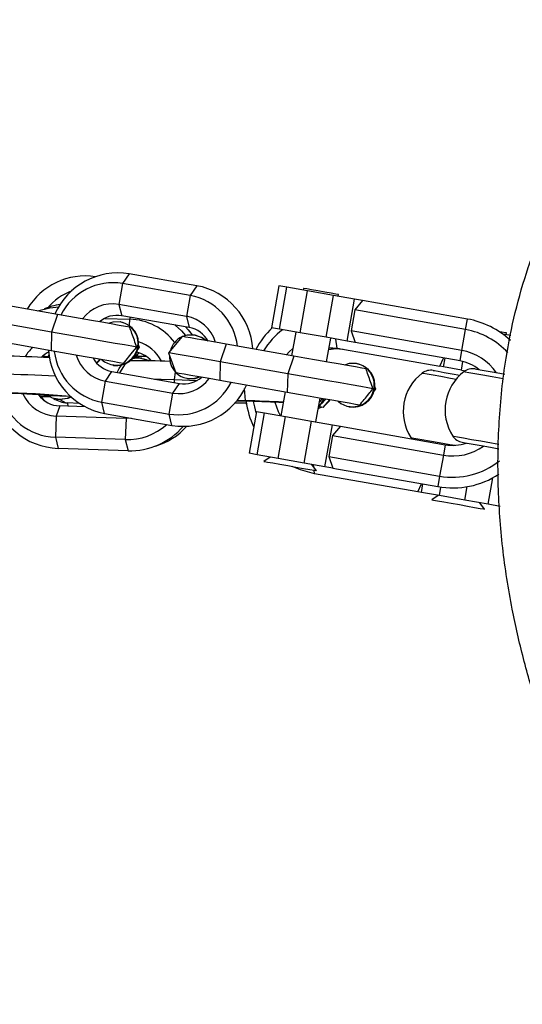
# Model space of a CAD drawing. Units: inches. Extents: x -693 to 2015, y -172 to 1341.
# Drawn here: x 1403 to 1410, y 673 to 687 of the extents above; entities that cross this region are included whole.
import ezdxf

# ---------------------------------------------------------------- set-up
doc = ezdxf.new("R2010")
doc.units = ezdxf.units.IN
doc.header["$MEASUREMENT"] = 0
doc.layers.add('VP-DIM', color=7, linetype='Continuous')
doc.layers.add('VP-EQ', color=7, linetype='Continuous', true_color=0x8a3492)
doc.styles.get("Standard").update_dxf_attribs({"font": 'ARTxt.shx'})
doc.dimstyles.get("Standard").update_dxf_attribs({"dimtxt": 14, "dimasz": 20, "dimexe": 20, "dimexo": 50, "dimgap": 20, "dimtad": 0, "dimdec": 0, "dimzin": 0, "dimdsep": 46, "dimtxsty": 'Standard', "dimcen": -0.09, "dimadec": 0, "dimazin": 0, "dimtfac": 1, "dimtdec": 4, "dimtofl": 0, "dimtmove": 0, "dimatfit": 3, "dimfxl": 70, "dimfxlon": 1, "dimtolj": 1, "dimtzin": 0, "dimarcsym": 0})

# ---------------------------------------------------------------- blocks, each defined once
blk = doc.blocks.new('*D131')
at = {"layer": 'Defpoints', "color": 0}
for p in [(1493.795, 1190.236), (190.926, 696.773), (1493.795, 502.898)]:
    blk.add_point(p, dxfattribs=at)
at = {"layer": 'VP-DIM', "color": 0, "lineweight": -2}
for p, q in [((190.926, 1120.236), (190.926, 1210.236)), ((1493.795, 1120.236), (1493.795, 1210.236)), ((210.926, 1190.236), (823.334, 1190.236)), ((1473.795, 1190.236), (907.667, 1190.236))]:
    blk.add_line(p, q, dxfattribs=at)
at = {"layer": 'VP-DIM', "color": 0}
for points in [[(210.926, 1193.569), (210.926, 1186.902), (190.926, 1190.236)], [(1473.795, 1186.902), (1473.795, 1193.569), (1493.795, 1190.236)]]:
    blk.add_solid(points, dxfattribs=at)
at = {"layer": 'VP-DIM', "color": 0, "insert": (865.5, 1190.236), "char_height": 14, "attachment_point": 5}
blk.add_mtext('\\A1;1330', dxfattribs=at)
blk = doc.blocks.new('*D132')
at = {"layer": 'Defpoints', "color": 0}
for p in [(638.932, 946.133), (635.878, 30.676), (1765.055, 30.676)]:
    blk.add_point(p, dxfattribs=at)
at = {"layer": 'VP-DIM', "color": 0, "lineweight": -2}
for p, q in [((1695.055, 946.133), (1785.055, 946.133)), ((1765.055, 926.133), (1765.055, 522.931)), ((1765.055, 50.676), (1765.055, 447.931)), ((1695.055, 30.676), (1785.055, 30.676))]:
    blk.add_line(p, q, dxfattribs=at)
at = {"layer": 'VP-DIM', "color": 0}
for points in [[(1768.389, 926.133), (1761.722, 926.133), (1765.055, 946.133)], [(1761.722, 50.676), (1768.389, 50.676), (1765.055, 30.676)]]:
    blk.add_solid(points, dxfattribs=at)
at = {"layer": 'VP-DIM', "color": 0, "insert": (1765.055, 485.431), "char_height": 14, "attachment_point": 5, "rotation": 90}
blk.add_mtext('\\A1;940', dxfattribs=at)
blk = doc.blocks.new('*D142')
at = {"layer": 'Defpoints', "color": 0}
for p in [(1683.912, 1320.842), (23.76, 644.998), (1683.912, 491.885)]:
    blk.add_point(p, dxfattribs=at)
at = {"layer": 'VP-DIM', "color": 0, "lineweight": -2}
for p, q in [((23.76, 1250.842), (23.76, 1340.842)), ((1683.912, 1250.842), (1683.912, 1340.842)), ((43.76, 1320.842), (827.851, 1320.842)), ((1663.912, 1320.842), (912.185, 1320.842))]:
    blk.add_line(p, q, dxfattribs=at)
at = {"layer": 'VP-DIM', "color": 0}
for points in [[(43.76, 1324.175), (43.76, 1317.508), (23.76, 1320.842)], [(1663.912, 1317.508), (1663.912, 1324.175), (1683.912, 1320.842)]]:
    blk.add_solid(points, dxfattribs=at)
at = {"layer": 'VP-DIM', "color": 0, "insert": (870.018, 1320.842), "char_height": 14, "attachment_point": 5}
blk.add_mtext('\\A1;1660', dxfattribs=at)
blk = doc.blocks.new('*D144')
at = {"layer": 'Defpoints', "color": 0}
for p in [(625.307, 1128.373), (1918.273, 1128.373), (588.149, -171.662)]:
    blk.add_point(p, dxfattribs=at)
at = {"layer": 'VP-DIM', "color": 0, "lineweight": -2}
for p, q in [((1848.273, 1128.373), (1938.273, 1128.373)), ((1918.273, 1108.373), (1918.273, 531.998)), ((1918.273, -151.662), (1918.273, 449.998)), ((1848.273, -171.662), (1938.273, -171.662))]:
    blk.add_line(p, q, dxfattribs=at)
at = {"layer": 'VP-DIM', "color": 0}
for points in [[(1921.606, 1108.373), (1914.939, 1108.373), (1918.273, 1128.373)], [(1914.939, -151.662), (1921.606, -151.662), (1918.273, -171.662)]]:
    blk.add_solid(points, dxfattribs=at)
at = {"layer": 'VP-DIM', "color": 0, "insert": (1918.273, 490.998), "char_height": 14, "attachment_point": 5, "rotation": 90}
blk.add_mtext('\\A1;1300', dxfattribs=at)
blk = doc.blocks.new('RB1224_')
at = {"color": 0, "linetype": 'Continuous', "lineweight": 25}
for p, q in [((2249.301, -921.777), (2249.209, -921.913)), ((2250.253, -921.945), (2249.301, -921.777)), ((2249.209, -921.913), (2249.157, -922.209)), ((2250.16, -922.081), (2249.209, -921.913)), ((2250.253, -921.945), (2250.16, -922.081)), ((2251.409, -921.946), (2251.305, -922.537)), ((2251.522, -921.966), (2251.409, -921.946)), ((2251.418, -922.557), (2251.522, -921.966)), ((2251.817, -922.018), (2251.522, -921.966)), ((2250.16, -922.081), (2250.108, -922.377)), ((2251.713, -922.609), (2251.817, -922.018)), ((2251.758, -921.983), (2251.754, -922.007)), ((2252.182, -922.082), (2251.817, -922.018)), ((2252.078, -922.673), (2252.182, -922.082)), ((2252.478, -922.134), (2252.182, -922.082)), ((2252.246, -922.093), (2252.25, -922.07)), ((2248.29, -922.351), (2247.339, -922.183)), ((2250.108, -922.377), (2249.157, -922.209)), ((2249.157, -922.209), (2249.197, -922.368)), ((2252.374, -922.725), (2252.478, -922.134)), ((2252.591, -922.154), (2252.478, -922.134)), ((2252.591, -922.154), (2252.481, -922.287)), ((2254.068, -922.415), (2252.591, -922.154)), ((2248.29, -922.351), (2248.207, -922.6)), ((2250.149, -922.536), (2249.197, -922.368)), ((2250.108, -922.377), (2250.149, -922.536)), ((2252.481, -922.287), (2252.429, -922.583)), ((2254.042, -922.562), (2252.481, -922.287)), ((2248.207, -922.6), (2247.256, -922.432)), ((2248.957, -922.406), (2249.309, -922.417)), ((2249.187, -922.458), (2249.177, -922.456)), ((2249.306, -922.508), (2249.309, -922.417)), ((2249.309, -922.417), (2249.319, -922.39)), ((2254.042, -922.562), (2254.068, -922.415)), ((2248.207, -922.6), (2248.2, -922.862)), ((2249.347, -922.543), (2249.344, -922.537)), ((2250.048, -922.661), (2249.855, -922.89)), ((2250.233, -922.642), (2250.223, -922.641)), ((2251.418, -922.557), (2251.305, -922.537)), ((2251.713, -922.609), (2251.418, -922.557)), ((2251.649, -922.598), (2251.59, -922.933)), ((2252.078, -922.673), (2251.713, -922.609)), ((2252.429, -922.583), (2252.486, -922.745)), ((2253.99, -922.858), (2252.429, -922.583)), ((2253.99, -922.858), (2254.042, -922.562)), ((2254.678, -922.647), (2254.567, -922.627)), ((2254.613, -922.635), (2254.617, -922.612)), ((2248.2, -922.862), (2247.249, -922.695)), ((2249.447, -922.818), (2249.432, -922.778)), ((2250.669, -922.77), (2250.585, -923.019)), ((2251.62, -922.938), (2250.669, -922.77)), ((2252.374, -922.725), (2252.078, -922.673)), ((2252.083, -923.019), (2252.142, -922.684)), ((2252.211, -922.697), (2252.226, -922.824)), ((2252.486, -922.745), (2252.374, -922.725)), ((2253.964, -923.006), (2252.486, -922.745)), ((2248.158, -922.942), (2248.172, -922.926)), ((2249.397, -922.906), (2249.387, -922.969)), ((2249.431, -922.897), (2249.401, -922.935)), ((2249.401, -922.935), (2249.41, -922.962)), ((2249.46, -922.945), (2249.401, -922.935)), ((2249.419, -922.851), (2249.447, -922.818)), ((2249.855, -922.89), (2249.958, -923.172)), ((2251.62, -922.938), (2251.536, -923.187)), ((2252.119, -922.815), (2252.226, -922.824)), ((2252.226, -922.824), (2253.681, -923.08)), ((2253.964, -923.006), (2253.99, -922.858)), ((2248.844, -923.037), (2248.889, -922.984)), ((2249.069, -923.067), (2249.079, -923.068)), ((2249.245, -923.049), (2249.166, -923.175)), ((2249.254, -923.048), (2249.259, -923.043)), ((2249.352, -922.972), (2249.353, -922.974)), ((2249.376, -922.941), (2249.373, -922.97)), ((2249.478, -922.973), (2249.471, -922.971)), ((2249.547, -922.994), (2249.607, -922.997)), ((2250.585, -923.019), (2250.578, -923.282)), ((2251.536, -923.187), (2250.585, -923.019)), ((2252.516, -923.045), (2252.506, -923.043)), ((2253.681, -923.08), (2253.732, -922.965)), ((2253.731, -923.089), (2253.753, -922.968)), ((2253.985, -923.134), (2254.006, -923.015)), ((2248.966, -923.292), (2249.058, -923.156)), ((2249.058, -923.156), (2250.01, -923.324)), ((2249.939, -923.27), (2249.954, -923.164)), ((2251.536, -923.187), (2251.53, -923.45)), ((2252.676, -923.13), (2252.674, -923.124)), ((2253.731, -923.089), (2253.681, -923.08)), ((2253.985, -923.134), (2253.731, -923.089)), ((2253.985, -923.134), (2254.041, -923.144)), ((2254.016, -923.139), (2254.012, -923.164)), ((2248.914, -923.588), (2248.966, -923.292)), ((2248.966, -923.292), (2249.917, -923.46)), ((2249.917, -923.46), (2250.01, -923.324)), ((2249.939, -923.27), (2250.261, -923.28)), ((2249.941, -923.312), (2249.939, -923.27)), ((2250.115, -923.251), (2250.125, -923.253)), ((2251.53, -923.45), (2250.578, -923.282)), ((2249.865, -923.755), (2249.917, -923.46)), ((2250.939, -923.566), (2250.929, -923.396)), ((2251.5, -923.444), (2251.441, -923.779)), ((2252.749, -923.438), (2252.776, -923.405)), ((2252.776, -923.405), (2252.762, -923.365)), ((2248.107, -923.567), (2248.068, -923.512)), ((2248.472, -923.506), (2248.177, -923.496)), ((2248.28, -923.547), (2248.287, -923.548)), ((2248.33, -923.552), (2248.287, -923.548)), ((2248.324, -923.552), (2248.41, -923.598)), ((2248.603, -923.608), (2248.428, -923.599)), ((2248.428, -923.599), (2248.444, -923.645)), ((2248.602, -923.608), (2248.602, -923.607)), ((2248.914, -923.588), (2249.865, -923.755)), ((2248.954, -923.747), (2248.914, -923.588)), ((2250.954, -923.608), (2250.786, -923.603)), ((2250.953, -923.601), (2250.792, -923.596)), ((2250.815, -923.569), (2250.991, -923.575)), ((2250.82, -923.562), (2250.939, -923.566)), ((2250.991, -923.575), (2250.939, -923.566)), ((2250.946, -923.608), (2250.954, -923.608)), ((2251.933, -923.866), (2251.992, -923.531)), ((2252.033, -923.538), (2251.981, -923.593)), ((2252.026, -923.537), (2251.983, -923.585)), ((2251.987, -923.638), (2252.051, -923.541)), ((2252.037, -923.663), (2252.128, -923.555)), ((2252.583, -923.635), (2252.588, -923.63)), ((2248.323, -923.641), (2248.273, -923.783)), ((2248.68, -923.653), (2248.323, -923.641)), ((2248.954, -923.747), (2249.905, -923.915)), ((2249.905, -923.915), (2249.865, -923.755)), ((2251.096, -923.719), (2250.992, -924.309)), ((2251.096, -923.719), (2251.209, -923.738)), ((2251.105, -924.329), (2251.209, -923.738)), ((2251.209, -923.738), (2251.505, -923.791)), ((2251.967, -923.675), (2252.011, -923.659)), ((2252.398, -923.654), (2252.409, -923.655)), ((2248.273, -923.783), (2248.262, -924.083)), ((2249.257, -923.816), (2248.273, -923.783)), ((2249.257, -923.816), (2249.246, -924.115)), ((2249.262, -923.801), (2249.257, -923.816)), ((2249.33, -923.813), (2249.257, -923.816)), ((2251.4, -924.381), (2251.505, -923.791)), ((2251.505, -923.791), (2251.87, -923.855)), ((2251.766, -924.446), (2251.87, -923.855)), ((2251.87, -923.855), (2252.165, -923.907)), ((2252.061, -924.498), (2252.165, -923.907)), ((2252.165, -923.907), (2252.278, -923.927)), ((2252.278, -923.927), (2252.169, -924.06)), ((2252.278, -923.927), (2253.755, -924.187)), ((2248.262, -924.083), (2248.301, -924.241)), ((2249.246, -924.115), (2248.262, -924.083)), ((2249.246, -924.115), (2249.285, -924.273)), ((2252.169, -924.06), (2252.117, -924.355)), ((2252.169, -924.06), (2253.729, -924.335)), ((2253.755, -924.187), (2253.729, -924.335)), ((2249.285, -924.273), (2248.301, -924.241)), ((2251.105, -924.329), (2250.992, -924.309)), ((2251.4, -924.381), (2251.105, -924.329)), ((2251.288, -924.362), (2251.2, -924.423)), ((2251.766, -924.446), (2251.4, -924.381)), ((2252.061, -924.498), (2251.766, -924.446)), ((2251.94, -924.554), (2251.878, -924.466)), ((2252.117, -924.355), (2252.174, -924.518)), ((2252.117, -924.355), (2253.677, -924.631)), ((2253.729, -924.335), (2253.677, -924.631)), ((2251.902, -924.499), (2251.898, -924.469)), ((2251.913, -924.596), (2251.908, -924.548)), ((2253.368, -924.853), (2251.913, -924.596)), ((2252.174, -924.518), (2252.061, -924.498)), ((2252.174, -924.518), (2253.651, -924.778)), ((2253.368, -924.853), (2253.42, -924.738)), ((2253.419, -924.862), (2253.44, -924.741)), ((2253.677, -924.631), (2253.651, -924.778)), ((2254.36, -925.028), (2254.426, -924.654)), ((2253.419, -924.862), (2253.368, -924.853)), ((2253.673, -924.906), (2253.419, -924.862)), ((2253.673, -924.906), (2253.694, -924.785)), ((2254.032, -924.97), (2254.066, -924.779)), ((2253.654, -924.903), (2253.566, -924.965)), ((2254.032, -924.97), (2253.673, -924.906)), ((2254.36, -925.028), (2254.032, -924.97)), ((2254.307, -925.095), (2254.245, -925.007)), ((2254.532, -925.058), (2254.36, -925.028))]:
    blk.add_line(p, q, dxfattribs=at)
at = {"color": 0, "linetype": 'Continuous', "lineweight": 25, "flags": 128}
for points in [[(2252.25, -922.07), (2252.247, -922.069), (2252.212, -922.063), (2252.146, -922.051), (2252.058, -922.036), (2251.962, -922.019), (2251.873, -922.003), (2251.803, -921.991), (2251.764, -921.984), (2251.758, -921.983)], [(2248.009, -922.301), (2248.184, -922.255), (2248.308, -922.243)], [(2249.31, -922.531), (2249.25, -922.52), (2249.162, -922.504), (2249.05, -922.485), (2248.917, -922.461), (2248.769, -922.435), (2248.611, -922.407), (2248.45, -922.379), (2248.29, -922.351)], [(2249.177, -922.456), (2249.072, -922.457), (2249.007, -922.477)], [(2249.951, -922.501), (2250.038, -922.583), (2250.093, -922.647)], [(2249.408, -922.812), (2249.337, -922.799), (2249.234, -922.781), (2249.102, -922.758), (2248.946, -922.73), (2248.772, -922.699), (2248.586, -922.667), (2248.395, -922.633), (2248.207, -922.6)], [(2249.344, -922.537), (2249.343, -922.536), (2249.339, -922.536)], [(2250.669, -922.77), (2250.517, -922.743), (2250.38, -922.719), (2250.261, -922.698), (2250.165, -922.681), (2250.097, -922.669), (2250.057, -922.662), (2250.048, -922.661)], [(2250.223, -922.641), (2250.119, -922.641), (2250.053, -922.662)], [(2250.094, -922.526), (2250.132, -922.567), (2250.188, -922.637)], [(2250.375, -922.718), (2250.321, -922.677), (2250.223, -922.641)], [(2250.385, -922.72), (2250.331, -922.679), (2250.233, -922.642)], [(2254.617, -922.612), (2254.603, -922.609), (2254.553, -922.6), (2254.519, -922.594)], [(2249.22, -923.042), (2249.16, -923.032), (2249.072, -923.016), (2248.959, -922.996), (2248.827, -922.973), (2248.679, -922.947), (2248.521, -922.919), (2248.36, -922.891), (2248.2, -922.862)], [(2249.22, -923.042), (2249.349, -922.884), (2249.408, -922.812)], [(2249.447, -922.818), (2249.446, -922.818), (2249.428, -922.815)], [(2250.585, -923.019), (2250.407, -922.988), (2250.244, -922.959), (2250.105, -922.934), (2249.992, -922.915), (2249.912, -922.9), (2249.866, -922.892), (2249.855, -922.89)], [(2251.518, -922.92), (2251.556, -922.878), (2251.608, -922.83)], [(2252.64, -923.118), (2252.579, -923.107), (2252.491, -923.091), (2252.379, -923.072), (2252.246, -923.048), (2252.099, -923.022), (2251.941, -922.994), (2251.779, -922.966), (2251.62, -922.938)], [(2252.114, -922.844), (2252.212, -922.832), (2252.319, -922.84)], [(2252.117, -922.824), (2252.155, -922.822), (2252.265, -922.83)], [(2248.07, -922.95), (2248.16, -922.954), (2248.177, -922.954)], [(2248.081, -922.94), (2248.118, -922.941), (2248.175, -922.943)], [(2248.846, -923.039), (2248.882, -923.001), (2248.894, -922.985)], [(2249.131, -923.169), (2249.159, -923.113), (2249.195, -923.065)], [(2249.254, -923.048), (2249.253, -923.048), (2249.249, -923.047)], [(2249.478, -922.973), (2249.539, -922.99), (2249.569, -923.004)], [(2252.506, -923.043), (2252.402, -923.044), (2252.336, -923.064)], [(2250.578, -923.282), (2250.427, -923.255), (2250.289, -923.231), (2250.171, -923.21), (2250.075, -923.193), (2250.006, -923.181), (2249.967, -923.174), (2249.958, -923.172)], [(2252.737, -923.399), (2252.667, -923.386), (2252.564, -923.368), (2252.431, -923.345), (2252.275, -923.317), (2252.101, -923.286), (2251.915, -923.254), (2251.724, -923.22), (2251.536, -923.187)], [(2252.674, -923.124), (2252.673, -923.123), (2252.668, -923.123)], [(2253.433, -923.177), (2253.45, -923.18), (2253.501, -923.189), (2253.584, -923.204), (2253.695, -923.223), (2253.829, -923.247), (2253.911, -923.261)], [(2253.588, -923.14), (2253.606, -923.143), (2253.658, -923.152), (2253.743, -923.167), (2253.854, -923.187), (2253.963, -923.206)], [(2254.022, -923.157), (2254.039, -923.16), (2254.09, -923.169), (2254.173, -923.183), (2254.284, -923.203), (2254.418, -923.226), (2254.57, -923.253), (2254.578, -923.255)], [(2254.177, -923.119), (2254.195, -923.123), (2254.247, -923.132), (2254.332, -923.147), (2254.444, -923.166), (2254.577, -923.19), (2254.593, -923.193)], [(2249.657, -923.262), (2249.752, -923.264), (2249.939, -923.27)], [(2250.125, -923.253), (2250.23, -923.252), (2250.295, -923.232)], [(2248.323, -923.551), (2248.219, -923.529), (2248.155, -923.493)], [(2252.549, -923.629), (2252.489, -923.619), (2252.401, -923.603), (2252.289, -923.583), (2252.156, -923.56), (2252.008, -923.534), (2251.851, -923.506), (2251.689, -923.478), (2251.53, -923.45)], [(2252.776, -923.405), (2252.775, -923.405), (2252.757, -923.402)], [(2248.189, -923.515), (2248.089, -923.513), (2248.046, -923.512)], [(2248.481, -923.512), (2248.428, -923.536), (2248.323, -923.551)], [(2248.484, -923.515), (2248.435, -923.537), (2248.33, -923.552)], [(2251.093, -923.736), (2251.071, -923.655), (2251.056, -923.577)], [(2251.433, -923.778), (2251.406, -923.725), (2251.36, -923.59)], [(2252.075, -923.546), (2252.013, -923.61), (2251.999, -923.621)], [(2252.073, -923.62), (2252.121, -923.572), (2252.132, -923.556)], [(2252.037, -923.663), (2252.035, -923.663), (2252.01, -923.659), (2251.971, -923.652)], [(2251.973, -923.642), (2251.978, -923.641), (2251.987, -923.638)], [(2252.583, -923.635), (2252.582, -923.635), (2252.578, -923.634)], [(2253.273, -924.086), (2253.285, -924.103), (2253.286, -924.105)], [(2253.273, -924.086), (2253.29, -924.089), (2253.341, -924.098), (2253.424, -924.113), (2253.534, -924.132), (2253.668, -924.156), (2253.82, -924.183), (2253.894, -924.196)], [(2253.862, -924.066), (2253.879, -924.069), (2253.93, -924.078), (2254.013, -924.092), (2254.124, -924.112), (2254.258, -924.135), (2254.409, -924.162), (2254.509, -924.18)], [(2253.995, -924.153), (2254.013, -924.157), (2254.065, -924.166), (2254.149, -924.181), (2254.261, -924.2), (2254.394, -924.224), (2254.509, -924.244)], [(2251.2, -924.423), (2251.209, -924.425), (2251.252, -924.432), (2251.326, -924.445), (2251.424, -924.463), (2251.536, -924.482), (2251.652, -924.503)], [(2251.913, -924.596), (2251.717, -924.544), (2251.6, -924.494)], [(2251.652, -924.503), (2251.759, -924.522), (2251.848, -924.538), (2251.91, -924.548), (2251.939, -924.553), (2251.94, -924.554)], [(2253.566, -924.965), (2253.567, -924.965), (2253.591, -924.969), (2253.648, -924.979), (2253.734, -924.994), (2253.84, -925.013), (2253.955, -925.033), (2254.068, -925.053), (2254.169, -925.071), (2254.246, -925.085), (2254.294, -925.093), (2254.307, -925.095)]]:
    blk.add_lwpolyline(points, dxfattribs=at)
at = {"color": 0, "linetype": 'Continuous', "lineweight": 25}
for centre, radius, start, end in [((2248.684, -922.758), 0.951, 81.3575, 149.4981), ((2249.146, -922.74), 0.976, 80.8193, 156.0478), ((2249.077, -922.731), 0.828, 80.7835, 153.3187), ((2250.074, -922.899), 0.971, 3.7312, 79.4024), ((2248.781, -922.789), 0.823, 110.5678, 140.2279), ((2250.009, -922.891), 0.824, 6.4645, 79.4321), ((2248.464, -923.151), 0.95, 98.2279, 112.3174), ((2249.069, -922.731), 0.53, 80.4643, 143.11), ((2249.133, -922.745), 0.382, 80.2895, 130.7317), ((2250.012, -922.898), 0.53, 16.8967, 79.5276), ((2249.12, -922.758), 0.307, 228.6079, 79.4053), ((2249.125, -922.762), 0.31, 261.4988, 78.4997), ((2249.281, -923.246), 0.83, 37.0883, 88.0303), ((2253.859, -923.597), 1.2, 47.0987, 80), ((2250.081, -922.911), 0.381, 29.2195, 79.7609), ((2252.147, -923.415), 1.206, 133.4202, 151.712), ((2252.097, -923.406), 1.053, 126.9979, 148.9685), ((2253.859, -923.597), 1.05, 42.1198, 80), ((2249.278, -923.256), 0.54, 27.3029, 73.3888), ((2250.181, -922.945), 0.311, 116.313, 163.6878), ((2246.582, -952.315), 29.396, 86.8877, 88.1863), ((2248.306, -923.235), 0.554, 131.0005, 148.5407), ((2248.342, -923.238), 0.396, 116.2937, 134.7905), ((2249.133, -922.793), 0.971, 183.7312, 259.4024), ((2249.065, -922.778), 0.824, 186.4692, 259.4274), ((2249.062, -922.771), 0.53, 196.878, 259.5463), ((2249.323, -923.265), 0.391, 41.6719, 77.4823), ((2250.181, -922.95), 0.312, 176.349, 223.6476), ((2253.859, -923.597), 0.75, 34.427, 80), ((2249.126, -922.781), 0.381, 209.2137, 259.7665), ((2249.429, -935.037), 12.033, 87.8751, 90.5272), ((2249.419, -923.268), 0.301, 61.1424, 103.3871), ((2249.511, -923.233), 0.292, 83.4169, 115.2188), ((2249.521, -923.236), 0.293, 85.1939, 113.6926), ((2252.449, -923.345), 0.307, 228.606, 79.3989), ((2252.454, -923.349), 0.31, 261.5067, 78.5005), ((2253.859, -923.597), 0.6, 51.045, 80), ((2246.386, -957.687), 34.515, 86.8792, 88.1873), ((2250.166, -922.964), 0.291, 225.8846, 294.114), ((2253.839, -923.717), 0.676, 126.9674, 213.0326), ((2253.553, -923.337), 0.2, 80, 126.9674), ((2254.429, -923.697), 0.676, 126.9674, 213.0326), ((2254.142, -923.316), 0.2, 80, 126.9674), ((2249.998, -922.938), 0.828, 260.7807, 333.3216), ((2250.061, -922.952), 0.976, 260.8193, 336.0477), ((2250.005, -922.937), 0.53, 260.4666, 323.1114), ((2250.074, -922.947), 0.382, 260.2943, 310.7268), ((2248.338, -923.257), 0.984, 191.6784, 267.8193), ((2248.293, -923.248), 0.836, 194.7206, 267.837), ((2247.161, -938.816), 15.366, 85.1038, 88.7584), ((2247.32, -933.599), 10.139, 85.1564, 88.7323), ((2248.292, -923.245), 0.539, 204.9317, 267.9589), ((2248.336, -923.251), 0.39, 216.4882, 268.037), ((2248.088, -920.824), 2.679, 268.9274, 271.7125), ((2248.446, -923.225), 0.374, 235.763, 267.2251), ((2249.882, -956.118), 32.569, 87.1974, 88.1398), ((2252.146, -923.422), 1.206, 187.2123, 205.5005), ((2250.426, -941.632), 18.066, 86.6776, 88.209), ((2249.272, -923.282), 0.834, 268.2154, 312.0038), ((2249.315, -923.289), 0.984, 268.2668, 319.4688), ((2249.392, -923.27), 0.977, 286.5509, 317.7355), ((2253.859, -923.597), 0.6, 260, 288.955), ((2254.029, -923.956), 0.2, 213.0326, 260), ((2253.859, -923.597), 0.75, 260, 305.573), ((2253.859, -923.597), 1.05, 260, 308.9159), ((2253.859, -923.597), 1.2, 260, 302.9749)]:
    blk.add_arc(centre, radius, start, end, dxfattribs=at)
for points, knots in [([(2257.44, -930.714), (2257.44, -930.714), (2257.44, -930.682), (2257.024, -930.626), (2256.795, -930.291), (2256.345, -929.947), (2256.002, -929.584), (2255.639, -929.118), (2255.304, -928.529), (2255.047, -927.882), (2254.852, -927.204), (2254.681, -926.455), (2254.554, -925.641), (2254.491, -924.758), (2254.503, -923.864), (2254.589, -923.046), (2254.734, -922.319), (2254.92, -921.68), (2255.157, -921.05), (2255.487, -920.43), (2255.771, -919.783), (2256.29, -919.465), (2256.29, -919.218), (2256.29, -919.218)], [0, 0, 0, 0, 0, 0.007429, 0.070787, 0.103419, 0.13605, 0.187048, 0.239924, 0.292825, 0.348173, 0.40353, 0.471282, 0.539027, 0.608816, 0.678585, 0.729588, 0.780589, 0.833115, 0.885643, 0.942588, 1, 1, 1, 1, 1]), ([(2249.408, -922.812), (2249.386, -922.747), (2249.353, -922.653), (2249.32, -922.56), (2249.31, -922.531)], [0, 0, 0, 0, 0.689158, 1, 1, 1, 1]), ([(2252.737, -923.399), (2252.715, -923.334), (2252.682, -923.24), (2252.65, -923.147), (2252.64, -923.118)], [0, 0, 0, 0, 0.689158, 1, 1, 1, 1]), ([(2252.549, -923.629), (2252.592, -923.577), (2252.655, -923.5), (2252.718, -923.423), (2252.737, -923.399)], [0, 0, 0, 0, 0.685834, 1, 1, 1, 1])]:
    blk.add_open_spline(points, degree=3, knots=knots, dxfattribs=at)
blk = doc.blocks.new('RB1224_2D')
at = {"layer": 'VP-EQ', "color": 0}
blk.add_blockref('RB1224_', (-844.902, 1605.257), dxfattribs=at)

msp = doc.modelspace()

# ---------------------------------------------------------------- block references
at = {"layer": 'VP-EQ', "color": 0}
msp.add_blockref('RB1224_2D', (0, 0), dxfattribs=at)

# ---------------------------------------------------------------- dimensions: what is measured, and where the dimension line sits
at = {"layer": 'VP-DIM', "color": 0}
dim = msp.add_linear_dim(base=(1683.912, 1320.842), p1=(23.76, 644.998), p2=(1683.912, 491.885), dimstyle='Standard', dxfattribs=at)
dim.commit()
dim.dimension.update_dxf_attribs({"geometry": '*D142', "text_midpoint": (870.018, 1320.842), "dimtype": 160})
dim = msp.add_linear_dim(base=(1493.795, 1190.236), p1=(190.926, 696.773), p2=(1493.795, 502.898), text='1330', dimstyle='Standard', dxfattribs=at)
dim.commit()
dim.dimension.update_dxf_attribs({"geometry": '*D131', "text_midpoint": (865.5, 1190.236), "dimtype": 160})
dim = msp.add_linear_dim(base=(1918.273, 1128.373), p1=(588.149, -171.662), p2=(625.307, 1128.373), angle=90, dimstyle='Standard', dxfattribs=at)
dim.commit()
dim.dimension.update_dxf_attribs({"geometry": '*D144', "text_midpoint": (1918.273, 490.998), "dimtype": 160})
dim = msp.add_linear_dim(base=(1765.055, 30.676), p1=(638.932, 946.133), p2=(635.878, 30.676), angle=90, text='940', dimstyle='Standard', dxfattribs=at)
dim.commit()
dim.dimension.update_dxf_attribs({"geometry": '*D132', "text_midpoint": (1765.055, 485.431), "dimtype": 160})

doc.saveas('drawing.dxf')
